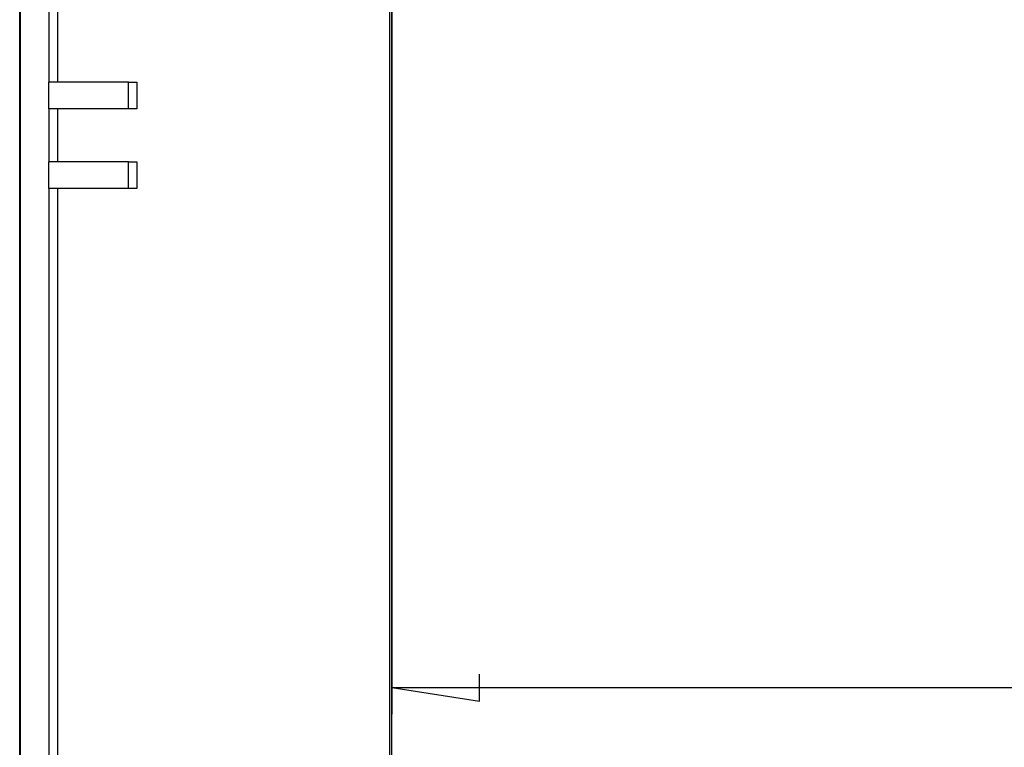
# Model space of a CAD drawing. Units: millimetres. Extents: x 0 to 841, y 0 to 594.
# Drawn here: x 495 to 532, y 467 to 495 of the extents above; entities that cross this region are included whole.
import ezdxf

# ---------------------------------------------------------------- set-up
doc = ezdxf.new("R2010")
doc.units = ezdxf.units.MM
doc.layers.add('LAYER_1', color=179, linetype='Continuous')
doc.layers.add('SLD-0', color=179, linetype='Continuous')

msp = doc.modelspace()

# ---------------------------------------------------------------- linework, layer by layer
at = {"layer": 'LAYER_1'}
for p, q in [((508.755, 510.587), (508.755, 468.537)), ((512.057, 469.029), (512.057, 470.045)), ((508.755, 469.537), (512.057, 469.029)), ((508.755, 469.537), (676.28, 469.537))]:
    msp.add_line(p, q, dxfattribs=at)
at = {"layer": 'SLD-0'}
for p, q in [((494.736, 395.143), (494.736, 525.506)), ((494.767, 395.143), (494.767, 525.506)), ((496.154, 522.324), (496.154, 492.324)), ((508.667, 511.674), (508.667, 408.974)), ((508.755, 409.061), (508.755, 511.587)), ((495.846, 492.324), (495.846, 499.324)), ((498.836, 492.324), (495.836, 492.324)), ((495.836, 491.324), (495.836, 492.324)), ((498.836, 491.324), (498.836, 492.324)), ((498.836, 492.324), (499.154, 492.324)), ((499.154, 492.324), (499.154, 491.324)), ((498.836, 491.324), (495.836, 491.324)), ((495.846, 489.324), (495.846, 491.324)), ((496.154, 491.324), (496.154, 489.324)), ((499.154, 491.324), (498.836, 491.324)), ((498.836, 489.324), (495.836, 489.324)), ((495.836, 488.324), (495.836, 489.324)), ((498.836, 488.324), (498.836, 489.324)), ((498.836, 489.324), (499.154, 489.324)), ((499.154, 489.324), (499.154, 488.324)), ((498.836, 488.324), (495.836, 488.324)), ((495.846, 432.324), (495.846, 488.324)), ((496.154, 488.324), (496.154, 432.324)), ((499.154, 488.324), (498.836, 488.324))]:
    msp.add_line(p, q, dxfattribs=at)

doc.saveas('drawing.dxf')
